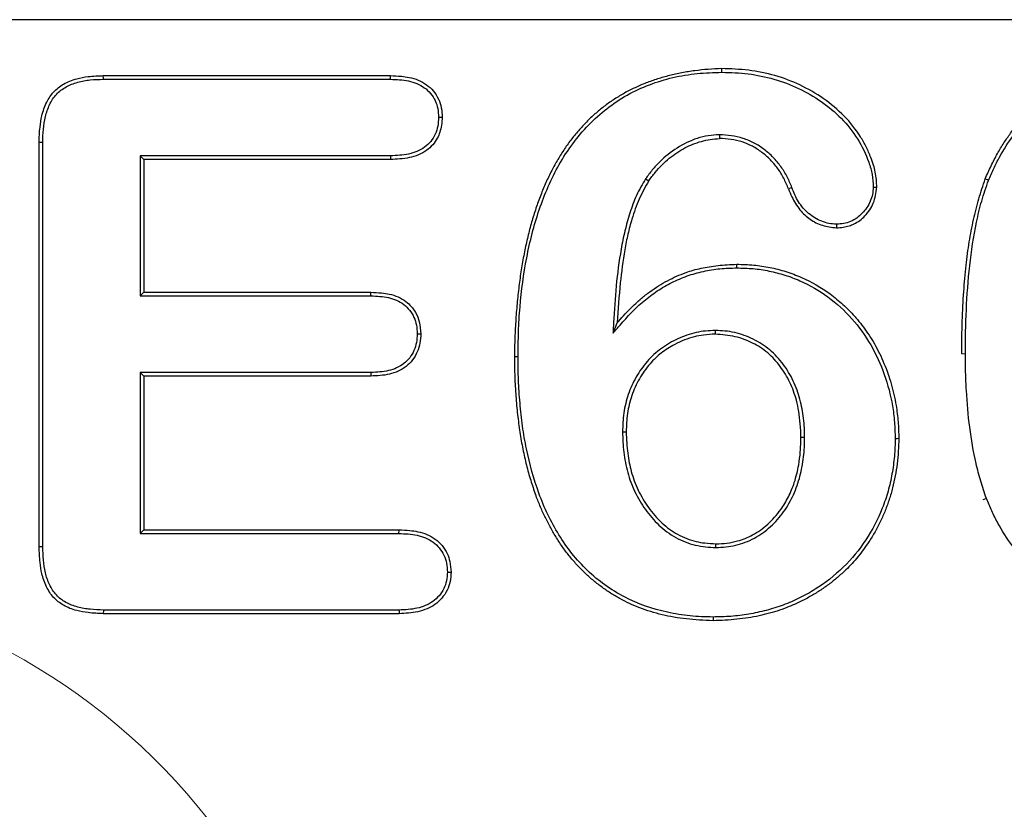
# Model space of a CAD drawing. Units: millimetres. Extents: x 0 to 420, y 0 to 297.
# Drawn here: x 61 to 65, y 168 to 171 of the extents above; entities that cross this region are included whole.
import ezdxf

# ---------------------------------------------------------------- set-up
doc = ezdxf.new("R2010")
doc.units = ezdxf.units.MM

msp = doc.modelspace()

# ---------------------------------------------------------------- linework, layer by layer
at = {"color": 7, "linetype": 'Continuous', "lineweight": 25}
for p, q in [((98.4539, 171.2268), (39.092, 171.2268)), ((61.3219, 171.0137), (61.3217, 171.0268)), ((61.3217, 171.0268), (62.349, 171.0268)), ((61.3219, 171.0137), (62.3488, 171.0137)), ((62.5207, 170.8776), (62.5338, 170.8776)), ((63.5255, 170.8149), (63.5256, 170.8018)), ((61.1051, 170.7876), (61.092, 170.7878)), ((61.092, 169.3409), (61.092, 170.7878)), ((61.1051, 169.3411), (61.1051, 170.7876)), ((61.4539, 170.7399), (61.467, 170.7268)), ((62.3488, 170.7399), (61.4539, 170.7399)), ((61.4539, 170.7399), (61.4539, 170.2387)), ((62.349, 170.7268), (61.467, 170.7268)), ((61.467, 170.7268), (61.467, 170.2518)), ((63.2616, 170.6575), (63.2725, 170.6503)), ((63.7847, 170.6265), (63.7725, 170.6218)), ((63.5877, 170.3387), (63.5877, 170.3518)), ((61.4539, 170.2387), (61.467, 170.2518)), ((61.467, 170.2518), (62.2791, 170.2518)), ((61.4539, 170.2387), (62.2789, 170.2387)), ((63.1448, 170.1049), (63.16, 170.1425)), ((63.5103, 170.1149), (63.5104, 170.1018)), ((62.4441, 170.103), (62.4573, 170.103)), ((62.8051, 170.0209), (62.792, 170.021)), ((61.4539, 169.9649), (61.467, 169.9518)), ((62.2789, 169.9649), (61.4539, 169.9649)), ((61.4539, 169.9649), (61.4539, 169.3887)), ((62.2791, 169.9518), (61.467, 169.9518)), ((61.467, 169.9518), (61.467, 169.4018)), ((63.1789, 169.7523), (63.192, 169.7522)), ((63.8301, 169.732), (63.817, 169.7319)), ((64.4804, 169.5139), (64.4682, 169.5093)), ((61.4539, 169.3887), (61.467, 169.4018)), ((61.467, 169.4018), (62.3795, 169.4018)), ((61.4539, 169.3887), (62.3793, 169.3887)), ((63.513, 169.3387), (63.5131, 169.3518)), ((61.3219, 169.1149), (61.3217, 169.1018)), ((62.3795, 169.1018), (61.3217, 169.1018)), ((62.3793, 169.1149), (61.3219, 169.1149)), ((63.5026, 169.0899), (63.5026, 169.0768))]:
    msp.add_line(p, q, dxfattribs=at)
at = {"color": 8, "linetype": 'Continuous', "lineweight": 18}
msp.add_line((64.4051, 170.0315), (64.392, 170.0315), dxfattribs=at)
at = {"color": 7, "linetype": 'Continuous', "lineweight": 25, "flags": 128}
for points in [[(62.3488, 171.0137), (62.3489, 171.0178), (62.349, 171.0223), (62.349, 171.0268)], [(63.5342, 171.0387), (63.5342, 171.0428), (63.5342, 171.0468), (63.5342, 171.0518)], [(62.3488, 170.7399), (62.3489, 170.7357), (62.349, 170.7313), (62.349, 170.7268)], [(64.4882, 170.6521), (64.4845, 170.6536), (64.4809, 170.655), (64.476, 170.6569)], [(64.0754, 170.6273), (64.0827, 170.6273), (64.0885, 170.6272)], [(63.9444, 170.4954), (63.9444, 170.4881), (63.9444, 170.4823)], [(62.2789, 170.2387), (62.279, 170.2428), (62.279, 170.2473), (62.2791, 170.2518)], [(62.2789, 169.9649), (62.279, 169.9609), (62.279, 169.9569), (62.2791, 169.9518)], [(64.1539, 169.7291), (64.1578, 169.7291), (64.1618, 169.7291), (64.167, 169.7292)], [(62.3793, 169.3887), (62.3793, 169.3927), (62.3794, 169.3966), (62.3795, 169.4018)], [(61.1051, 169.3411), (61.1007, 169.341), (61.0963, 169.341), (61.092, 169.3409)], [(62.5523, 169.2507), (62.5563, 169.2507), (62.5602, 169.2507), (62.5655, 169.2507)], [(62.3793, 169.1149), (62.3794, 169.111), (62.3794, 169.1071), (62.3795, 169.1018)]]:
    msp.add_lwpolyline(points, dxfattribs=at)
at = {"color": 8, "linetype": 'Continuous', "lineweight": 18}
for radius, end in [(2.2577, 93.9109), (1.5077, 180)]:
    msp.add_arc((59.917, 166.9768), radius, 0, end, dxfattribs=at)
at = {"color": 7, "linetype": 'Continuous', "lineweight": 25}
for points, knots in [([(61.092, 170.7878), (61.0927, 170.806), (61.0939, 170.838), (61.1014, 170.8866), (61.1166, 170.9302), (61.1424, 170.9702), (61.1802, 170.9992), (61.2232, 171.0163), (61.2716, 171.0248), (61.3036, 171.0261), (61.3217, 171.0268)], [0, 0, 0, 0, 0.1423549, 0.2501782, 0.3839779, 0.5001453, 0.6173948, 0.7498988, 0.8582641, 1, 1, 1, 1]), ([(62.349, 171.0268), (62.362, 171.0262), (62.3844, 171.0251), (62.4288, 171.0196), (62.4699, 171.0029), (62.5032, 170.9725), (62.5215, 170.9438), (62.5323, 170.9113), (62.5333, 170.8889), (62.5338, 170.8776)], [0, 0, 0, 0, 0.144444, 0.250392, 0.499467, 0.622649, 0.749706, 0.874843, 1, 1, 1, 1]), ([(63.5342, 171.0518), (63.5177, 171.0511), (63.4852, 171.0497), (63.4375, 171.0445), (63.3914, 171.0372), (63.347, 171.0274), (63.3043, 171.0154), (63.2632, 171.0009), (63.2239, 170.9841), (63.1863, 170.9649), (63.1504, 170.9434), (63.1162, 170.9196), (63.0838, 170.8933), (63.053, 170.8647), (63.024, 170.8338), (62.9966, 170.8005), (62.971, 170.7649), (62.9471, 170.7269), (62.9249, 170.6866), (62.9044, 170.6439), (62.8857, 170.5989), (62.8686, 170.5516), (62.8532, 170.5019), (62.8396, 170.4499), (62.8276, 170.3955), (62.8174, 170.3388), (62.8089, 170.2798), (62.802, 170.2184), (62.7969, 170.1547), (62.7934, 170.0886), (62.7925, 170.0438), (62.792, 170.021)], [0, 0, 0, 0, 0.034529, 0.068006, 0.100521, 0.132175, 0.163076, 0.193341, 0.223094, 0.252465, 0.28159, 0.310608, 0.33966, 0.368885, 0.398422, 0.428404, 0.458958, 0.490206, 0.522258, 0.555221, 0.58919, 0.624253, 0.66049, 0.697973, 0.736767, 0.776932, 0.818521, 0.861581, 0.906155, 0.952283, 1, 1, 1, 1]), ([(62.8051, 170.0209), (62.8055, 170.0508), (62.8059, 170.0805), (62.8079, 170.1399), (62.8097, 170.1695), (62.8173, 170.2582), (62.8251, 170.3172), (62.8474, 170.4336), (62.8621, 170.491), (62.9003, 170.603), (62.9235, 170.6576), (62.9816, 170.7598), (63.0166, 170.8075), (63.098, 170.892), (63.1446, 170.9283), (63.2467, 170.9855), (63.302, 171.0065), (63.3877, 171.0265), (63.4167, 171.0312), (63.475, 171.0369), (63.5044, 171.0378), (63.5342, 171.0387)], [0.0000856, 0.0000856, 0.0000856, 0.0000856, 0.0625, 0.0625, 0.125, 0.125, 0.25, 0.25, 0.375, 0.375, 0.5, 0.5, 0.625, 0.625, 0.75, 0.75, 0.875, 0.875, 0.9375, 0.9375, 0.9997266, 0.9997266, 0.9997266, 0.9997266]), ([(64.0885, 170.6272), (64.0875, 170.6456), (64.0861, 170.6724), (64.0766, 170.7079), (64.0661, 170.7381), (64.0511, 170.7723), (64.022, 170.8235), (63.9733, 170.885), (63.8988, 170.9467), (63.8149, 170.9954), (63.7246, 171.0293), (63.6303, 171.0487), (63.5662, 171.0508), (63.5342, 171.0518)], [0, 0, 0, 0, 0.071394, 0.1046, 0.142963, 0.196365, 0.250143, 0.372805, 0.499974, 0.625999, 0.749948, 0.874981, 1, 1, 1, 1]), ([(63.5342, 171.0387), (63.5662, 171.0378), (63.5975, 171.0368), (63.6595, 171.0291), (63.6905, 171.0228), (63.7809, 170.9971), (63.838, 170.9695), (63.9153, 170.9161), (63.9395, 170.8962), (63.983, 170.8517), (64.0025, 170.8271), (64.0357, 170.7745), (64.0492, 170.7466), (64.0646, 170.7024), (64.0689, 170.6876), (64.0739, 170.6583), (64.0746, 170.6432), (64.0754, 170.6273)], [0.0005094, 0.0005094, 0.0005094, 0.0005094, 0.125, 0.125, 0.25, 0.25, 0.5, 0.5, 0.625, 0.625, 0.75, 0.75, 0.875, 0.875, 0.9375, 0.9375, 0.9990679, 0.9990679, 0.9990679, 0.9990679]), ([(64.476, 170.6569), (64.483, 170.6728), (64.4966, 170.7036), (64.519, 170.7467), (64.542, 170.7857), (64.5765, 170.8352), (64.6276, 170.8927), (64.6957, 170.9482), (64.7659, 170.9898), (64.845, 171.0227), (64.943, 171.0462), (65.0181, 171.0499), (65.0576, 171.0518)], [0, 0, 0, 0, 0.069511, 0.134225, 0.194343, 0.250116, 0.375369, 0.500117, 0.600077, 0.700184, 0.841824, 1, 1, 1, 1]), ([(64.4882, 170.6521), (64.4943, 170.6664), (64.5003, 170.6806), (64.5132, 170.7083), (64.5202, 170.722), (64.5424, 170.7624), (64.559, 170.7884), (64.5958, 170.8371), (64.6164, 170.8601), (64.6604, 170.9027), (64.6841, 170.9218), (64.7221, 170.9479), (64.735, 170.9562), (64.7614, 170.9711), (64.7752, 170.9779), (64.8031, 170.9907), (64.8172, 170.9966), (64.8459, 171.0069), (64.8606, 171.0114), (64.9051, 171.0238), (64.935, 171.0296), (64.9808, 171.0352), (64.9961, 171.0366), (65.0266, 171.0382), (65.042, 171.0385), (65.0576, 171.0387)], [0.0005085, 0.0005085, 0.0005085, 0.0005085, 0.0625, 0.0625, 0.125, 0.125, 0.25, 0.25, 0.375, 0.375, 0.5, 0.5, 0.5625, 0.5625, 0.625, 0.625, 0.6875, 0.6875, 0.75, 0.75, 0.875, 0.875, 0.9375, 0.9375, 0.9996505, 0.9996505, 0.9996505, 0.9996505]), ([(61.1051, 170.7876), (61.1055, 170.8036), (61.1059, 170.8192), (61.1086, 170.85), (61.111, 170.8651), (61.1184, 170.8947), (61.1233, 170.9093), (61.1361, 170.9363), (61.1441, 170.9489), (61.1637, 170.9702), (61.1756, 170.9792), (61.1949, 170.99), (61.2015, 170.9931), (61.2155, 170.9985), (61.2228, 171.0009), (61.2449, 171.0071), (61.2597, 171.0098), (61.2903, 171.0129), (61.3059, 171.0133), (61.3219, 171.0137)], [0.0004002, 0.0004002, 0.0004002, 0.0004002, 0.125, 0.125, 0.25, 0.25, 0.375, 0.375, 0.5, 0.5, 0.625, 0.625, 0.6875, 0.6875, 0.75, 0.75, 0.875, 0.875, 0.9995619, 0.9995619, 0.9995619, 0.9995619]), ([(62.3488, 171.0137), (62.3711, 171.0129), (62.3927, 171.0119), (62.4338, 171.0032), (62.4533, 170.9953), (62.4865, 170.9717), (62.4997, 170.9557), (62.5128, 170.9283), (62.516, 170.9185), (62.5197, 170.899), (62.5202, 170.8887), (62.5207, 170.8776)], [0.0009106, 0.0009106, 0.0009106, 0.0009106, 0.25, 0.25, 0.5, 0.5, 0.75, 0.75, 0.875, 0.875, 0.9979401, 0.9979401, 0.9979401, 0.9979401]), ([(62.5207, 170.8776), (62.5202, 170.8665), (62.5198, 170.856), (62.5162, 170.8363), (62.513, 170.8264), (62.5002, 170.7983), (62.4872, 170.7823), (62.4541, 170.7583), (62.4344, 170.7506), (62.3929, 170.7418), (62.3713, 170.7407), (62.3488, 170.7399)], [0.0020481, 0.0020481, 0.0020481, 0.0020481, 0.125, 0.125, 0.25, 0.25, 0.5, 0.5, 0.75, 0.75, 0.9991218, 0.9991218, 0.9991218, 0.9991218]), ([(62.5338, 170.8776), (62.5331, 170.8681), (62.5319, 170.85), (62.5261, 170.8248), (62.5163, 170.8009), (62.5006, 170.7786), (62.4696, 170.7502), (62.4166, 170.7296), (62.3716, 170.7278), (62.349, 170.7268)], [0, 0, 0, 0, 0.106305, 0.200893, 0.285883, 0.392009, 0.500555, 0.749697, 1, 1, 1, 1]), ([(63.5255, 170.8149), (63.5253, 170.8149), (63.5251, 170.8149), (63.5249, 170.8149), (63.5122, 170.8142), (63.4989, 170.8135), (63.4722, 170.8095), (63.4589, 170.8064), (63.4205, 170.7937), (63.3968, 170.7817), (63.3518, 170.7538), (63.3309, 170.7371), (63.3026, 170.7094), (63.2936, 170.6995), (63.2768, 170.6789), (63.2693, 170.6683), (63.2618, 170.6579), (63.2617, 170.6578), (63.2616, 170.6576), (63.2616, 170.6575)], [-0.001998, -0.001998, -0.001998, -0.001998, 0, 0, 0, 0.125, 0.125, 0.25, 0.25, 0.5, 0.5, 0.75, 0.75, 0.875, 0.875, 1, 1, 1, 1.001549, 1.001549, 1.001549, 1.001549]), ([(63.7847, 170.6265), (63.7847, 170.6266), (63.7846, 170.6266), (63.7846, 170.6267), (63.7795, 170.6393), (63.7742, 170.6523), (63.7611, 170.6778), (63.7535, 170.6899), (63.7368, 170.7128), (63.7277, 170.7238), (63.7078, 170.7443), (63.697, 170.7536), (63.6744, 170.7708), (63.6625, 170.7787), (63.6368, 170.7922), (63.6235, 170.7976), (63.5964, 170.8064), (63.5824, 170.8098), (63.5538, 170.8138), (63.5397, 170.8144), (63.5261, 170.8149), (63.5259, 170.8149), (63.5257, 170.8149), (63.5255, 170.8149)], [-0.000646, -0.000646, -0.000646, -0.000646, 0, 0, 0, 0.125, 0.125, 0.25, 0.25, 0.375, 0.375, 0.5, 0.5, 0.625, 0.625, 0.75, 0.75, 0.875, 0.875, 1, 1, 1, 1.001868, 1.001868, 1.001868, 1.001868]), ([(63.2725, 170.6503), (63.2801, 170.6605), (63.295, 170.6804), (63.3197, 170.7073), (63.3455, 170.731), (63.3726, 170.7514), (63.4008, 170.7683), (63.4303, 170.7819), (63.461, 170.7921), (63.4929, 170.7991), (63.5146, 170.8009), (63.5256, 170.8018)], [0, 0, 0, 0, 0.124932, 0.243994, 0.358066, 0.468147, 0.575349, 0.680872, 0.785978, 0.891939, 1, 1, 1, 1]), ([(63.7725, 170.6218), (63.7671, 170.6348), (63.7566, 170.6606), (63.7343, 170.6954), (63.7083, 170.7266), (63.6777, 170.7529), (63.644, 170.7752), (63.6066, 170.7902), (63.567, 170.8002), (63.5396, 170.8013), (63.5256, 170.8018)], [0, 0, 0, 0, 0.12982, 0.255824, 0.378261, 0.50226, 0.626242, 0.748192, 0.871424, 1, 1, 1, 1]), ([(63.2616, 170.6575), (63.2615, 170.6574), (63.2614, 170.6572), (63.2613, 170.6571), (63.25, 170.6385), (63.2382, 170.6187), (63.2196, 170.5775), (63.2121, 170.5564), (63.1986, 170.514), (63.1926, 170.4927), (63.182, 170.4495), (63.1777, 170.4276), (63.1665, 170.3623), (63.1604, 170.3187), (63.1519, 170.2309), (63.1493, 170.1869), (63.1469, 170.1432), (63.1462, 170.1304), (63.1455, 170.1177), (63.1448, 170.1049)], [-0.000909, -0.000909, -0.000909, -0.000909, 0, 0, 0, 0.125, 0.125, 0.25, 0.25, 0.375, 0.375, 0.5, 0.5, 0.75, 0.75, 1, 1, 1, 1.072936, 1.072936, 1.072936, 1.072936]), ([(63.2725, 170.6503), (63.2663, 170.6398), (63.254, 170.6186), (63.2381, 170.585), (63.2239, 170.5498), (63.2103, 170.5081), (63.1975, 170.4593), (63.1824, 170.3832), (63.1689, 170.2773), (63.1631, 170.19), (63.16, 170.1425)], [0, 0, 0, 0, 0.069525, 0.140094, 0.212017, 0.285584, 0.391018, 0.49993, 0.728095, 1, 1, 1, 1]), ([(64.392, 170.0315), (64.3925, 170.0706), (64.3934, 170.145), (64.3986, 170.2506), (64.4067, 170.3451), (64.4183, 170.4309), (64.4335, 170.5105), (64.4521, 170.5857), (64.4681, 170.6335), (64.476, 170.6569)], [0, 0, 0, 0, 0.185093, 0.351721, 0.500083, 0.633728, 0.761324, 0.883264, 1, 1, 1, 1]), ([(64.4051, 170.0315), (64.4054, 170.0844), (64.4061, 170.1368), (64.4112, 170.2419), (64.4149, 170.2944), (64.4266, 170.3988), (64.4344, 170.4507), (64.4505, 170.5276), (64.4565, 170.5531), (64.4707, 170.603), (64.4793, 170.6273), (64.4882, 170.6521)], [0.0001385, 0.0001385, 0.0001385, 0.0001385, 0.25, 0.25, 0.5, 0.5, 0.75, 0.75, 0.875, 0.875, 0.9994, 0.9994, 0.9994, 0.9994]), ([(63.7725, 170.6218), (63.7763, 170.6123), (63.7835, 170.594), (63.7973, 170.569), (63.8129, 170.5469), (63.8303, 170.5281), (63.8495, 170.5124), (63.8707, 170.4999), (63.8936, 170.4907), (63.9184, 170.4845), (63.9356, 170.483), (63.9444, 170.4823)], [0, 0, 0, 0, 0.129116, 0.249566, 0.362775, 0.470456, 0.574595, 0.677384, 0.7811, 0.887961, 1, 1, 1, 1]), ([(63.9444, 170.4954), (63.9347, 170.4959), (63.9258, 170.4964), (63.9087, 170.4996), (63.8999, 170.5023), (63.8744, 170.5123), (63.8586, 170.522), (63.8375, 170.5397), (63.831, 170.5461), (63.8191, 170.56), (63.8136, 170.5676), (63.8036, 170.5833), (63.7991, 170.5913), (63.7915, 170.6081), (63.7882, 170.6171), (63.7848, 170.6263), (63.7847, 170.6264), (63.7847, 170.6264), (63.7847, 170.6265)], [0.0025907, 0.0025907, 0.0025907, 0.0025907, 0.125, 0.125, 0.25, 0.25, 0.5, 0.5, 0.625, 0.625, 0.75, 0.75, 0.875, 0.875, 1, 1, 1, 1.0008899, 1.0008899, 1.0008899, 1.0008899]), ([(64.0754, 170.6273), (64.0748, 170.6181), (64.0742, 170.6096), (64.0711, 170.5933), (64.0685, 170.5851), (64.0583, 170.5616), (64.0483, 170.5466), (64.0245, 170.5216), (64.0102, 170.5114), (63.9868, 170.5014), (63.9787, 170.499), (63.9623, 170.4963), (63.9536, 170.4958), (63.9444, 170.4954)], [0.0031603, 0.0031603, 0.0031603, 0.0031603, 0.125, 0.125, 0.25, 0.25, 0.5, 0.5, 0.75, 0.75, 0.875, 0.875, 0.9972767, 0.9972767, 0.9972767, 0.9972767]), ([(63.9444, 170.4823), (63.9524, 170.4829), (63.9675, 170.484), (63.9887, 170.4885), (64.0088, 170.4962), (64.028, 170.5083), (64.0537, 170.5312), (64.0804, 170.5704), (64.0858, 170.6079), (64.0885, 170.6272)], [0, 0, 0, 0, 0.106912, 0.201763, 0.286331, 0.391303, 0.501473, 0.743457, 1, 1, 1, 1]), ([(63.4059, 170.3223), (63.4146, 170.3252), (63.4323, 170.3311), (63.4602, 170.3379), (63.4897, 170.3435), (63.5209, 170.3476), (63.5537, 170.3506), (63.5762, 170.3514), (63.5877, 170.3518)], [0, 0, 0, 0, 0.148008, 0.3028122, 0.4649642, 0.6349441, 0.8131688, 1, 1, 1, 1]), ([(63.5877, 170.3518), (63.6081, 170.3514), (63.6476, 170.3506), (63.6868, 170.3443), (63.7056, 170.3404)], [0, 0, 0, 0, 0.0642726, 0.1250002, 0.1250002, 0.1250002, 0.1250002]), ([(63.1448, 170.1049), (63.1531, 170.1146), (63.1615, 170.1242), (63.1699, 170.1339), (63.1834, 170.1494), (63.1967, 170.1648), (63.2246, 170.1936), (63.2394, 170.2072), (63.2704, 170.233), (63.2865, 170.2452), (63.3197, 170.2674), (63.3371, 170.2773), (63.373, 170.2953), (63.3915, 170.3033), (63.4291, 170.3166), (63.4484, 170.322), (63.4877, 170.3307), (63.5075, 170.334), (63.5471, 170.3377), (63.5673, 170.3382), (63.5877, 170.3387)], [-0.077577, -0.077577, -0.077577, -0.077577, 0, 0, 0, 0.125, 0.125, 0.25, 0.25, 0.375, 0.375, 0.5, 0.5, 0.625, 0.625, 0.75, 0.75, 0.875, 0.875, 0.99938, 0.99938, 0.99938, 0.99938]), ([(63.2465, 170.2301), (63.2565, 170.2381), (63.2762, 170.2539), (63.3074, 170.2749), (63.3393, 170.2934), (63.3721, 170.3095), (63.3947, 170.318), (63.4059, 170.3223)], [0, 0, 0, 0, 0.2070049, 0.4095281, 0.6085243, 0.8049998, 1, 1, 1, 1]), ([(63.5877, 170.3387), (63.6074, 170.3383), (63.6268, 170.3379), (63.6649, 170.3345), (63.684, 170.3315), (63.722, 170.3237), (63.7408, 170.319), (63.7776, 170.3075), (63.7956, 170.3006), (63.8487, 170.2772), (63.8823, 170.2579), (63.9445, 170.2122), (63.9734, 170.186), (64.0248, 170.1284), (64.0472, 170.0967), (64.0862, 170.0296), (64.1023, 169.9943), (64.1282, 169.9211), (64.1376, 169.8835), (64.1475, 169.8259), (64.15, 169.8067), (64.153, 169.7683), (64.1534, 169.7488), (64.1539, 169.7291)], [0.0003222, 0.0003222, 0.0003222, 0.0003222, 0.0625, 0.0625, 0.125, 0.125, 0.1875, 0.1875, 0.25, 0.25, 0.375, 0.375, 0.5, 0.5, 0.625, 0.625, 0.75, 0.75, 0.875, 0.875, 0.9375, 0.9375, 0.9997618, 0.9997618, 0.9997618, 0.9997618]), ([(63.7056, 170.3404), (63.725, 170.3365), (63.7442, 170.3317), (63.782, 170.3199), (63.8005, 170.3128), (63.8548, 170.2889), (63.8893, 170.2691), (63.9212, 170.2456)], [0.1250002, 0.1250002, 0.1250002, 0.1250002, 0.1875, 0.1875, 0.25, 0.25, 0.3750002, 0.3750002, 0.3750002, 0.3750002]), ([(62.2791, 170.2518), (62.2917, 170.2512), (62.3136, 170.2501), (62.357, 170.2443), (62.395, 170.228), (62.4239, 170.201), (62.4413, 170.1771), (62.454, 170.1437), (62.4561, 170.1174), (62.4573, 170.103)], [0, 0, 0, 0, 0.14395, 0.250558, 0.499686, 0.597957, 0.700246, 0.835096, 1, 1, 1, 1]), ([(63.9212, 170.2456), (63.9291, 170.2396), (63.9449, 170.2276), (63.9674, 170.2081), (63.9888, 170.1877), (64.0022, 170.1732), (64.0089, 170.1659)], [0, 0, 0, 0, 0.251748, 0.501887, 0.75108, 1, 1, 1, 1]), ([(62.2789, 170.2387), (62.3007, 170.2379), (62.3217, 170.2369), (62.3616, 170.2279), (62.3805, 170.2199), (62.412, 170.1959), (62.4246, 170.1797), (62.4369, 170.1528), (62.4398, 170.1433), (62.4432, 170.124), (62.4437, 170.1138), (62.4441, 170.103)], [0.0009407, 0.0009407, 0.0009407, 0.0009407, 0.25, 0.25, 0.5, 0.5, 0.75, 0.75, 0.875, 0.875, 0.9978439, 0.9978439, 0.9978439, 0.9978439]), ([(63.16, 170.1425), (63.175, 170.1595), (63.2022, 170.1903), (63.2328, 170.2178), (63.2465, 170.2301)], [0, 0, 0, 0, 0.550705, 1, 1, 1, 1]), ([(64.0136, 170.1605), (64.0209, 170.1518), (64.0357, 170.134), (64.0562, 170.1054), (64.0686, 170.0852), (64.0749, 170.075)], [0, 0, 0, 0, 0.324832, 0.657772, 1, 1, 1, 1]), ([(63.5103, 170.1149), (63.5102, 170.1149), (63.51, 170.1149), (63.5098, 170.1149), (63.4988, 170.1144), (63.4876, 170.114), (63.4648, 170.1118), (63.4534, 170.11), (63.4196, 170.1025), (63.3979, 170.0948), (63.3565, 170.0759), (63.3365, 170.0642), (63.2996, 170.0372), (63.2823, 170.0217), (63.2523, 169.987), (63.2392, 169.9683), (63.2164, 169.9288), (63.2069, 169.9078), (63.1923, 169.8646), (63.1869, 169.8424), (63.1802, 169.7973), (63.1795, 169.7744), (63.1789, 169.7526), (63.1789, 169.7525), (63.1789, 169.7524), (63.1789, 169.7523)], [-0.001006, -0.001006, -0.001006, -0.001006, 0, 0, 0, 0.0625, 0.0625, 0.125, 0.125, 0.25, 0.25, 0.375, 0.375, 0.5, 0.5, 0.625, 0.625, 0.75, 0.75, 0.875, 0.875, 1, 1, 1, 1.00062, 1.00062, 1.00062, 1.00062]), ([(63.8301, 169.732), (63.8301, 169.732), (63.8301, 169.7321), (63.8301, 169.7321), (63.8297, 169.7545), (63.8292, 169.7777), (63.8238, 169.8237), (63.8193, 169.8463), (63.8075, 169.891), (63.7997, 169.9131), (63.7796, 169.9553), (63.7675, 169.9752), (63.7397, 170.0128), (63.7235, 170.0302), (63.6873, 170.0603), (63.6673, 170.0731), (63.6253, 170.0937), (63.6032, 170.1021), (63.5687, 170.11), (63.5569, 170.1119), (63.5336, 170.1141), (63.5221, 170.1145), (63.5109, 170.1149), (63.5107, 170.1149), (63.5105, 170.1149), (63.5103, 170.1149)], [-0.000347, -0.000347, -0.000347, -0.000347, 0, 0, 0, 0.125, 0.125, 0.25, 0.25, 0.375, 0.375, 0.5, 0.5, 0.625, 0.625, 0.75, 0.75, 0.875, 0.875, 0.9375, 0.9375, 1, 1, 1, 1.000984, 1.000984, 1.000984, 1.000984]), ([(62.4441, 170.103), (62.4437, 170.0921), (62.4432, 170.0819), (62.4397, 170.0626), (62.4366, 170.0529), (62.4286, 170.0342), (62.4237, 170.0255), (62.4117, 170.0098), (62.4046, 170.0027), (62.3809, 169.9844), (62.362, 169.9761), (62.3219, 169.9667), (62.3009, 169.9657), (62.2789, 169.9649)], [0.0021366, 0.0021366, 0.0021366, 0.0021366, 0.125, 0.125, 0.25, 0.25, 0.375, 0.375, 0.5, 0.5, 0.75, 0.75, 0.9991348, 0.9991348, 0.9991348, 0.9991348]), ([(62.4573, 170.103), (62.4568, 170.0919), (62.4558, 170.0698), (62.4457, 170.0379), (62.4292, 170.0088), (62.3978, 169.9773), (62.3454, 169.9545), (62.3012, 169.9527), (62.2791, 169.9518)], [0, 0, 0, 0, 0.125226, 0.250465, 0.37581, 0.500731, 0.74978, 1, 1, 1, 1]), ([(63.5104, 170.1018), (63.4964, 170.101), (63.4713, 170.0996), (63.4344, 170.0931), (63.3999, 170.0816), (63.3596, 170.0631), (63.3168, 170.0359), (63.2735, 169.9945), (63.2372, 169.9432), (63.2102, 169.8827), (63.1943, 169.8182), (63.1928, 169.7742), (63.192, 169.7522)], [0, 0, 0, 0, 0.079599, 0.142853, 0.212907, 0.285814, 0.394743, 0.500054, 0.624871, 0.750002, 0.875008, 1, 1, 1, 1]), ([(63.817, 169.7319), (63.8165, 169.7483), (63.8154, 169.7797), (63.81, 169.8243), (63.7996, 169.8744), (63.7795, 169.9296), (63.7451, 169.9873), (63.7003, 170.0364), (63.6449, 170.0727), (63.5805, 170.0958), (63.5344, 170.0998), (63.5104, 170.1018)], [0, 0, 0, 0, 0.091494, 0.174722, 0.250209, 0.376199, 0.500294, 0.623085, 0.742724, 0.866226, 1, 1, 1, 1]), ([(64.0749, 170.075), (64.0813, 170.0638), (64.0941, 170.0413), (64.1107, 170.006), (64.1202, 169.9816), (64.1249, 169.9693)], [0, 0, 0, 0, 0.329813, 0.66273, 1, 1, 1, 1]), ([(62.792, 170.021), (62.7924, 169.997), (62.793, 169.9499), (62.7969, 169.8809), (62.8029, 169.8148), (62.8112, 169.7516), (62.8217, 169.6913), (62.8346, 169.6341), (62.8495, 169.5796), (62.8617, 169.5449), (62.8677, 169.5278)], [0, 0, 0, 0, 0.143569, 0.281434, 0.413762, 0.540745, 0.662599, 0.77957, 0.891933, 1, 1, 1, 1]), ([(63.5026, 169.0899), (63.4747, 169.0903), (63.4476, 169.091), (63.3932, 169.0965), (63.3661, 169.1009), (63.2859, 169.1184), (63.234, 169.1366), (63.1373, 169.1868), (63.0925, 169.2189), (63.0337, 169.2755), (63.0152, 169.2959), (62.981, 169.3384), (62.9655, 169.3608), (62.937, 169.4076), (62.9238, 169.4318), (62.9, 169.4811), (62.8895, 169.5066), (62.8608, 169.5839), (62.8466, 169.6372), (62.8297, 169.7183), (62.825, 169.7454), (62.8176, 169.8), (62.8147, 169.8276), (62.8098, 169.8828), (62.8078, 169.9104), (62.8054, 169.9655), (62.8053, 169.9931), (62.8051, 170.0209)], [0.0001301, 0.0001301, 0.0001301, 0.0001301, 0.0625, 0.0625, 0.125, 0.125, 0.25, 0.25, 0.375, 0.375, 0.4375, 0.4375, 0.5, 0.5, 0.5625, 0.5625, 0.625, 0.625, 0.75, 0.75, 0.8125, 0.8125, 0.875, 0.875, 0.9375, 0.9375, 0.9999082, 0.9999082, 0.9999082, 0.9999082]), ([(64.4804, 169.5139), (64.4733, 169.5347), (64.4663, 169.5553), (64.4539, 169.5969), (64.4484, 169.618), (64.4339, 169.6819), (64.4265, 169.7252), (64.415, 169.8121), (64.4115, 169.8558), (64.4076, 169.9217), (64.4066, 169.9436), (64.4055, 169.9875), (64.4053, 170.0095), (64.4051, 170.0315)], [0.0008463, 0.0008463, 0.0008463, 0.0008463, 0.125, 0.125, 0.25, 0.25, 0.5, 0.5, 0.75, 0.75, 0.875, 0.875, 0.9998342, 0.9998342, 0.9998342, 0.9998342]), ([(64.1249, 169.9693), (64.1258, 169.9669), (64.1267, 169.9645), (64.1277, 169.9617), (64.1278, 169.9613), (64.128, 169.9609)], [0.741888516, 0.741888516, 0.741888516, 0.741888516, 0.75, 0.75, 0.751259259, 0.751259259, 0.751259259, 0.751259259]), ([(64.128, 169.9609), (64.132, 169.9488), (64.1402, 169.9242), (64.1498, 169.886), (64.1587, 169.8406), (64.1643, 169.798), (64.1663, 169.7587), (64.1668, 169.739), (64.167, 169.7292)], [0, 0, 0, 0, 0.162906, 0.329405, 0.500025, 0.749984, 0.874942, 1, 1, 1, 1]), ([(63.1789, 169.7523), (63.1789, 169.7521), (63.1789, 169.752), (63.1789, 169.7519), (63.1795, 169.7282), (63.1804, 169.7035), (63.1865, 169.655), (63.191, 169.6309), (63.2007, 169.5954), (63.2044, 169.5837), (63.2129, 169.5605), (63.2179, 169.549), (63.2287, 169.527), (63.2345, 169.5163), (63.2468, 169.495), (63.2535, 169.4846), (63.2679, 169.4646), (63.2755, 169.4549), (63.2915, 169.4362), (63.3002, 169.4271), (63.3184, 169.4102), (63.3278, 169.4023), (63.3478, 169.3874), (63.3585, 169.3805), (63.3914, 169.3625), (63.4146, 169.3531), (63.4513, 169.3442), (63.4637, 169.3422), (63.4885, 169.3397), (63.5007, 169.3392), (63.5126, 169.3387), (63.5127, 169.3387), (63.5129, 169.3387), (63.513, 169.3387)], [-0.00057, -0.00057, -0.00057, -0.00057, 0, 0, 0, 0.125, 0.125, 0.25, 0.25, 0.3125, 0.3125, 0.375, 0.375, 0.4375, 0.4375, 0.5, 0.5, 0.5625, 0.5625, 0.625, 0.625, 0.6875, 0.6875, 0.75, 0.75, 0.875, 0.875, 0.9375, 0.9375, 1, 1, 1, 1.000715, 1.000715, 1.000715, 1.000715]), ([(63.192, 169.7522), (63.1925, 169.7389), (63.1934, 169.7133), (63.197, 169.6764), (63.2023, 169.6424), (63.2127, 169.5976), (63.233, 169.5427), (63.2703, 169.4801), (63.3171, 169.4255), (63.3657, 169.3898), (63.4079, 169.37), (63.4407, 169.3594), (63.4759, 169.3538), (63.4997, 169.3525), (63.5131, 169.3518)], [0, 0, 0, 0, 0.069703, 0.134476, 0.194522, 0.250096, 0.375368, 0.500056, 0.630744, 0.749868, 0.813235, 0.874959, 0.929671, 1, 1, 1, 1]), ([(64.1539, 169.7291), (64.1537, 169.7073), (64.1533, 169.6864), (64.1493, 169.6441), (64.1463, 169.6228), (64.1389, 169.5807), (64.1344, 169.5601), (64.1226, 169.5192), (64.1158, 169.4988), (64.0925, 169.4395), (64.0725, 169.4017), (64.0257, 169.3305), (63.9987, 169.2973), (63.9378, 169.2382), (63.9039, 169.2117), (63.85, 169.1777), (63.8314, 169.1675), (63.793, 169.1488), (63.7735, 169.1401), (63.7337, 169.1252), (63.7134, 169.119), (63.672, 169.1082), (63.6512, 169.1035), (63.6092, 169.0964), (63.5879, 169.0939), (63.5455, 169.0906), (63.5243, 169.0902), (63.5026, 169.0899)], [0.0002155, 0.0002155, 0.0002155, 0.0002155, 0.0625, 0.0625, 0.125, 0.125, 0.1875, 0.1875, 0.25, 0.25, 0.375, 0.375, 0.5, 0.5, 0.625, 0.625, 0.6875, 0.6875, 0.75, 0.75, 0.8125, 0.8125, 0.875, 0.875, 0.9375, 0.9375, 0.9998332, 0.9998332, 0.9998332, 0.9998332]), ([(63.513, 169.3387), (63.5132, 169.3387), (63.5133, 169.3387), (63.5134, 169.3387), (63.5247, 169.339), (63.5366, 169.3393), (63.5604, 169.3419), (63.5722, 169.344), (63.6067, 169.3524), (63.6294, 169.3606), (63.6715, 169.3834), (63.6906, 169.3974), (63.717, 169.4213), (63.7254, 169.4298), (63.7409, 169.4476), (63.7482, 169.4567), (63.7621, 169.4759), (63.7684, 169.4859), (63.78, 169.5064), (63.7853, 169.5168), (63.8001, 169.5488), (63.8077, 169.5711), (63.8196, 169.6164), (63.8235, 169.6393), (63.8277, 169.6739), (63.8288, 169.6856), (63.8299, 169.7089), (63.83, 169.7204), (63.8301, 169.7318), (63.8301, 169.7318), (63.8301, 169.7319), (63.8301, 169.732)], [-0.000752, -0.000752, -0.000752, -0.000752, 0, 0, 0, 0.0625, 0.0625, 0.125, 0.125, 0.25, 0.25, 0.375, 0.375, 0.4375, 0.4375, 0.5, 0.5, 0.5625, 0.5625, 0.625, 0.625, 0.75, 0.75, 0.875, 0.875, 0.9375, 0.9375, 1, 1, 1, 1.000342, 1.000342, 1.000342, 1.000342]), ([(63.5131, 169.3518), (63.5261, 169.3522), (63.5521, 169.353), (63.5966, 169.3626), (63.6477, 169.3824), (63.7007, 169.4207), (63.7428, 169.4684), (63.7737, 169.5195), (63.7957, 169.5735), (63.809, 169.6279), (63.8156, 169.682), (63.8165, 169.7147), (63.817, 169.7319)], [0, 0, 0, 0, 0.07146, 0.142947, 0.249989, 0.371394, 0.499838, 0.59758, 0.69991, 0.819919, 0.905149, 1, 1, 1, 1]), ([(64.167, 169.7292), (64.1666, 169.7138), (64.1658, 169.6833), (64.1614, 169.6383), (64.1547, 169.5946), (64.1453, 169.5521), (64.1334, 169.5109), (64.119, 169.4709), (64.102, 169.4322), (64.0826, 169.3946), (64.0676, 169.3708), (64.06, 169.3589)], [0, 0, 0, 0, 0.1182477, 0.2337107, 0.3467848, 0.4578914, 0.5674748, 0.6759976, 0.7839364, 0.8917754, 1, 1, 1, 1]), ([(62.9401, 169.3774), (62.9331, 169.3892), (62.9192, 169.413), (62.9004, 169.45), (62.8829, 169.4883), (62.8728, 169.5146), (62.8677, 169.5278)], [0, 0, 0, 0, 0.245831, 0.494061, 0.745265, 1, 1, 1, 1]), ([(65.0706, 169.0899), (65.0543, 169.0904), (65.0381, 169.0908), (65.006, 169.0928), (64.9899, 169.0945), (64.9421, 169.1015), (64.911, 169.1091), (64.8495, 169.1292), (64.8195, 169.1412), (64.7627, 169.1709), (64.7352, 169.1883), (64.6834, 169.2267), (64.6588, 169.2478), (64.6249, 169.2821), (64.614, 169.2941), (64.5928, 169.3186), (64.5827, 169.3311), (64.5543, 169.3701), (64.537, 169.3978), (64.5138, 169.4403), (64.5065, 169.4548), (64.493, 169.484), (64.4868, 169.4989), (64.4804, 169.5139)], [0.000298, 0.000298, 0.000298, 0.000298, 0.0625, 0.0625, 0.125, 0.125, 0.25, 0.25, 0.375, 0.375, 0.5, 0.5, 0.625, 0.625, 0.6875, 0.6875, 0.75, 0.75, 0.875, 0.875, 0.9375, 0.9375, 0.999431, 0.999431, 0.999431, 0.999431]), ([(62.3795, 169.4018), (62.3925, 169.4012), (62.4151, 169.4001), (62.4598, 169.3943), (62.5011, 169.377), (62.5346, 169.3463), (62.5525, 169.3187), (62.5626, 169.2859), (62.5644, 169.2634), (62.5655, 169.2507)], [0, 0, 0, 0, 0.144288, 0.250432, 0.499598, 0.623229, 0.749966, 0.858665, 1, 1, 1, 1]), ([(62.3793, 169.3887), (62.4017, 169.3879), (62.4235, 169.3869), (62.4544, 169.3801), (62.4644, 169.377), (62.4835, 169.3687), (62.4928, 169.3636), (62.5094, 169.3516), (62.5168, 169.3447), (62.5299, 169.3289), (62.5356, 169.3201), (62.5443, 169.3019), (62.5474, 169.2921), (62.551, 169.2721), (62.5517, 169.2617), (62.5523, 169.2507)], [0.000906, 0.000906, 0.000906, 0.000906, 0.25, 0.25, 0.375, 0.375, 0.5, 0.5, 0.625, 0.625, 0.75, 0.75, 0.875, 0.875, 0.9972142, 0.9972142, 0.9972142, 0.9972142]), ([(62.9879, 169.309), (62.9795, 169.3198), (62.9625, 169.3418), (62.9476, 169.3654), (62.9401, 169.3774)], [0, 0, 0, 0, 0.491275, 1, 1, 1, 1]), ([(61.3217, 169.1018), (61.3035, 169.1026), (61.2715, 169.104), (61.2231, 169.1122), (61.18, 169.129), (61.1421, 169.1585), (61.1161, 169.1985), (61.1011, 169.2418), (61.0943, 169.2903), (61.0929, 169.3223), (61.092, 169.3409)], [0, 0, 0, 0, 0.142065, 0.24997, 0.382219, 0.499814, 0.618437, 0.749911, 0.854825, 1, 1, 1, 1]), ([(61.3219, 169.1149), (61.3059, 169.1154), (61.2903, 169.1159), (61.2597, 169.1189), (61.2447, 169.1215), (61.2153, 169.1296), (61.2011, 169.135), (61.1752, 169.1491), (61.1635, 169.1581), (61.1441, 169.1796), (61.136, 169.1924), (61.123, 169.2194), (61.118, 169.2337), (61.1075, 169.278), (61.1062, 169.3093), (61.1051, 169.3411)], [0.0004925, 0.0004925, 0.0004925, 0.0004925, 0.125, 0.125, 0.25, 0.25, 0.375, 0.375, 0.5, 0.5, 0.625, 0.625, 0.75, 0.75, 0.9994145, 0.9994145, 0.9994145, 0.9994145]), ([(64.06, 169.3589), (64.0538, 169.3497), (64.0415, 169.3315), (64.0212, 169.3057), (64.0001, 169.2811), (63.9849, 169.2659), (63.9774, 169.2583)], [0, 0, 0, 0, 0.254666, 0.50573, 0.753923, 1, 1, 1, 1]), ([(63.2409, 169.1225), (63.2286, 169.1275), (63.2042, 169.1375), (63.169, 169.1554), (63.1352, 169.1754), (63.1028, 169.1976), (63.0718, 169.2221), (63.0423, 169.2488), (63.0141, 169.2777), (62.9967, 169.2985), (62.9879, 169.309)], [0, 0, 0, 0, 0.1249309, 0.2487787, 0.3720931, 0.4954314, 0.6193502, 0.7443985, 0.8711105, 1, 1, 1, 1]), ([(62.5523, 169.2507), (62.5517, 169.2397), (62.551, 169.2294), (62.5472, 169.2099), (62.544, 169.2003), (62.535, 169.1823), (62.5292, 169.1737), (62.516, 169.1582), (62.5086, 169.1513), (62.4837, 169.1337), (62.464, 169.1261), (62.4228, 169.1167), (62.4017, 169.1157), (62.3793, 169.1149)], [0.0028036, 0.0028036, 0.0028036, 0.0028036, 0.125, 0.125, 0.25, 0.25, 0.375, 0.375, 0.5, 0.5, 0.75, 0.75, 0.9992028, 0.9992028, 0.9992028, 0.9992028]), ([(62.5655, 169.2507), (62.5648, 169.2394), (62.5635, 169.217), (62.5489, 169.1743), (62.5189, 169.1393), (62.4794, 169.118), (62.4364, 169.1044), (62.402, 169.1029), (62.3795, 169.1018)], [0, 0, 0, 0, 0.125265, 0.250458, 0.499105, 0.616579, 0.749744, 1, 1, 1, 1]), ([(63.9774, 169.2583), (63.9676, 169.2493), (63.9482, 169.2311), (63.9168, 169.2063), (63.8839, 169.1833), (63.8492, 169.1624), (63.8129, 169.1433), (63.7876, 169.1324), (63.7748, 169.1269)], [0, 0, 0, 0, 0.164236, 0.32853, 0.493578, 0.660065, 0.828658, 1, 1, 1, 1]), ([(63.5026, 169.0768), (63.4864, 169.0773), (63.4546, 169.0782), (63.408, 169.0824), (63.3633, 169.0888), (63.3206, 169.0976), (63.2798, 169.1085), (63.2537, 169.1179), (63.2409, 169.1225)], [0, 0, 0, 0, 0.181925, 0.35704, 0.525832, 0.688844, 0.846678, 1, 1, 1, 1]), ([(63.7748, 169.1269), (63.7635, 169.1225), (63.7404, 169.1136), (63.7044, 169.1027), (63.667, 169.0937), (63.628, 169.0865), (63.5876, 169.0813), (63.5456, 169.0779), (63.5171, 169.0772), (63.5026, 169.0768)], [0, 0, 0, 0, 0.1316, 0.2662, 0.404289, 0.546316, 0.692697, 0.84381, 1, 1, 1, 1])]:
    msp.add_open_spline(points, degree=3, knots=knots, dxfattribs=at)
msp.add_open_spline([(64.0089, 170.1659), (64.0105, 170.1641), (64.012, 170.1623), (64.0136, 170.1605)], degree=3, dxfattribs=at)

doc.saveas('drawing.dxf')
